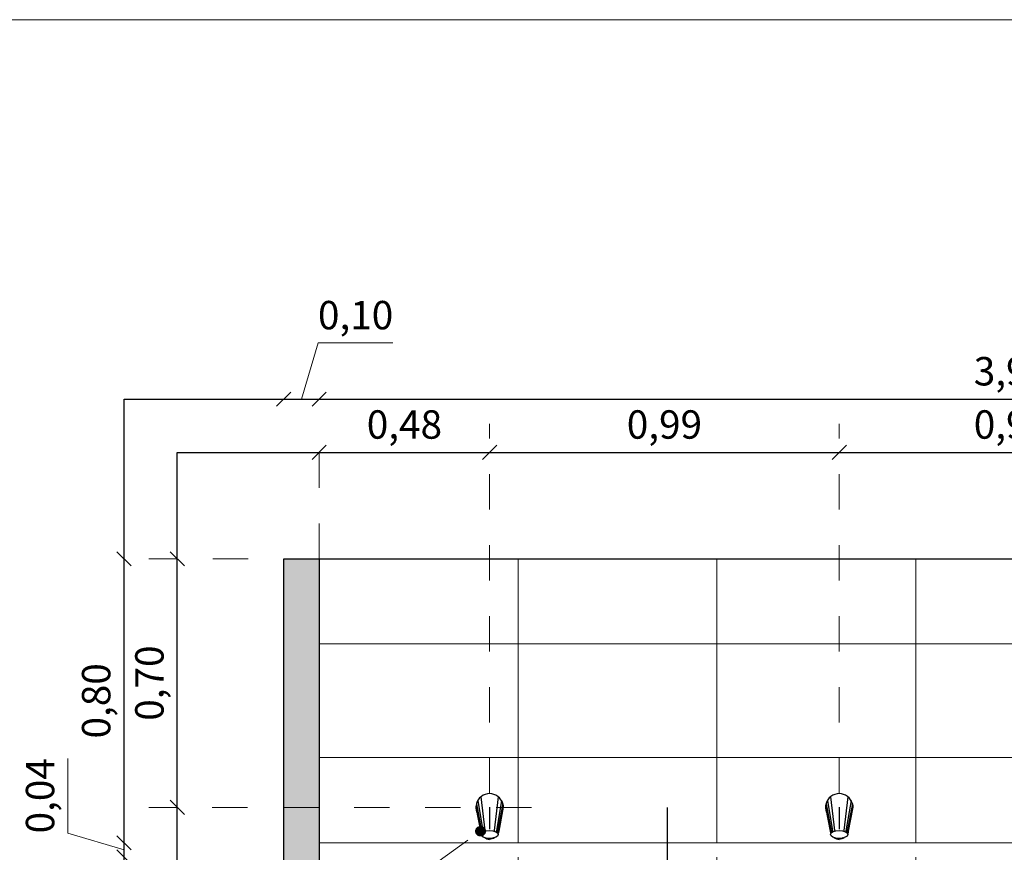
# Model space of a CAD drawing. Extents: x 571 to 1881, y -135 to 215.
# Drawn here: x 1100 to 1102, y 121 to 123 of the extents above; entities that cross this region are included whole.
import ezdxf

# ---------------------------------------------------------------- set-up
doc = ezdxf.new("R2010")
doc.units = 0
doc.header["$LTSCALE"] = 0.8
doc.header["$MEASUREMENT"] = 0
doc.header["$PDMODE"] = 3
for name, pattern in [('CENTER2', [1.125, 0.75, -0.125, 0.125, -0.125]), ('HIDDEN', [0.375, 0.25, -0.125]), ('HIDDEN2', [0.1875, 0.125, -0.0625])]:
    doc.linetypes.add(name, pattern=pattern)
doc.layers.get('0').update_dxf_attribs({"linetype": 'CONTINUOUS'})
doc.layers.get('DEFPOINTS').update_dxf_attribs({"linetype": 'CONTINUOUS'})
for name, color, linetype in [('0.3', 3, 'CONTINUOUS'), ('0.5', 232, 'CONTINUOUS'), ('EJE', 8, 'CENTER2')]:
    doc.layers.add(name, color=color, linetype=linetype)
for name, color, linetype, lineweight in [('ACHURADO', 8, 'CONTINUOUS', 0), ('COTAS', 7, 'CONTINUOUS', 0), ('MUEBLES', 6, 'CONTINUOUS', 0)]:
    doc.layers.add(name, color=color, linetype=linetype, lineweight=lineweight)
doc.styles.add('ARIAL GRANDE', font='ARIALN.TTF', dxfattribs={"height": 0.08})
doc.dimstyles.new('1 a 25 GRANDE', dxfattribs={"dimtxt": 0.08, "dimasz": 0.04, "dimexe": 0.08, "dimexo": 0, "dimgap": 0.02, "dimtad": 1, "dimzin": 1, "dimtxsty": 'ARIAL GRANDE', "dimblk": 'OBLIQUE', "dimcen": 2.5, "dimclrd": 2, "dimclre": 2, "dimclrt": 2, "dimadec": 0, "dimazin": 0, "dimtfac": 1, "dimtmove": 0, "dimatfit": 3, "dimldrblk": 'OBLIQUE', "dimfxl": 0.4, "dimlwd": -1, "dimlwe": -1, "dimarcsym": 1})

# ---------------------------------------------------------------- blocks, each defined once
blk = doc.blocks.new('DUCHA FRENTE')
blk.add_line((-325.2565, 253.2189), (-325.2565, 253.1572))
for points in [[(-325.2937, 253.2291), (-325.2789, 253.1522, 0.036451), (-325.2779, 253.1485, 0.036451)], [(-325.2898, 253.2383), (-325.2755, 253.1528, 0.02818), (-325.2749, 253.1504, 0.02818)], [(-325.2811, 253.2486), (-325.2695, 253.1539, 0.023282), (-325.2691, 253.1525, 0.023282)], [(-325.232, 253.2486), (-325.2436, 253.1539, -0.029034), (-325.2441, 253.1521, -0.029034)], [(-325.2233, 253.2383), (-325.2375, 253.1528, -0.034252), (-325.2383, 253.1499, -0.034252)], [(-325.2194, 253.2291), (-325.2342, 253.1522, -0.042595), (-325.2354, 253.148, -0.042595)], [(-325.2951, 253.2189), (-325.2821, 253.1515, 0.051149), (-325.2804, 253.1459, 0.051149)], [(-325.2949, 253.2221), (-325.2814, 253.1517, 0.046849), (-325.2799, 253.1466, 0.046849)], [(-325.2946, 253.225), (-325.2805, 253.1519, 0.042662), (-325.2793, 253.1474, 0.042662)], [(-325.2185, 253.225), (-325.2325, 253.1519, -0.048809), (-325.234, 253.1467, -0.048809)], [(-325.2181, 253.2221), (-325.2317, 253.1517, -0.052983), (-325.2334, 253.146, -0.052983)], [(-325.218, 253.2189), (-325.2309, 253.1515, -0.057258), (-325.2329, 253.1452, -0.057258)], [(-325.2708, 253.1336, 0.133524), (-325.2565, 253.1281)], [(-325.2684, 253.1329, 0.112543), (-325.2565, 253.1289)], [(-325.2653, 253.1322, 0.084748), (-325.2564, 253.1297)], [(-325.2483, 253.132, -0.079741), (-325.2567, 253.1297)], [(-325.2452, 253.1325, -0.106904), (-325.2566, 253.1289)], [(-325.2428, 253.1332, -0.127503), (-325.2565, 253.1281)]]:
    blk.add_lwpolyline(points, format="xyb")
blk.add_arc((-325.2565, 253.2189), 0.0385, 338.2714, 201.7286)
blk.add_ellipse((-325.2567, 253.1426), major_axis=(0.0246, -0.0004), ratio=0.45559)
blk = doc.blocks.new('_Oblique')
at = {"color": 0, "linetype": 'ByBlock', "lineweight": -2}
blk.add_line((-0.5, -0.5), (0.5, 0.5), dxfattribs=at)
blk = doc.blocks.new('*D465')
at = {"layer": 'COTAS', "color": 2, "linetype": 'HIDDEN2', "transparency": 16777216}
for p, q in [((1100.3791, 121.4699), (1100.3791, 121.8499)), ((1100.8591, 120.8085), (1100.8591, 121.8499))]:
    blk.add_line(p, q, dxfattribs=at)
at = {"layer": 'COTAS', "transparency": 16777216}
blk.add_line((1100.3791, 121.7699), (1100.8591, 121.7699), dxfattribs=at)
at = {"layer": 'DEFPOINTS', "color": 0, "transparency": 16777216}
for p in [(1100.8591, 121.7699), (1100.3791, 121.4699), (1100.8591, 120.8085)]:
    blk.add_point(p, dxfattribs=at)
at = {"layer": 'COTAS', "transparency": 16777216, "xscale": 0.04, "yscale": 0.04, "zscale": 0.04, "rotation": 180}
blk.add_blockref('_Oblique', (1100.3791, 121.7699), dxfattribs=at)
at = {"layer": 'COTAS', "transparency": 16777216, "xscale": 0.04, "yscale": 0.04, "zscale": 0.04}
blk.add_blockref('_Oblique', (1100.8591, 121.7699), dxfattribs=at)
at = {"layer": 'COTAS', "color": 2, "transparency": 16777216, "insert": (1100.6191, 121.838), "char_height": 0.08, "attachment_point": 5, "style": 'ARIAL GRANDE'}
blk.add_mtext('0,48', dxfattribs=at)
blk = doc.blocks.new('*D466')
at = {"layer": 'COTAS', "color": 2, "linetype": 'HIDDEN2', "transparency": 16777216}
for p, q in [((1100.8591, 120.8085), (1100.8591, 121.8499)), ((1101.8441, 120.8085), (1101.8441, 121.8499))]:
    blk.add_line(p, q, dxfattribs=at)
at = {"layer": 'COTAS', "transparency": 16777216}
blk.add_line((1100.8591, 121.7699), (1101.8441, 121.7699), dxfattribs=at)
at = {"layer": 'DEFPOINTS', "color": 0, "transparency": 16777216}
for p in [(1101.8441, 121.7699), (1100.8591, 120.8085), (1101.8441, 120.8085)]:
    blk.add_point(p, dxfattribs=at)
at = {"layer": 'COTAS', "transparency": 16777216, "xscale": 0.04, "yscale": 0.04, "zscale": 0.04, "rotation": 180}
blk.add_blockref('_Oblique', (1100.8591, 121.7699), dxfattribs=at)
at = {"layer": 'COTAS', "transparency": 16777216, "xscale": 0.04, "yscale": 0.04, "zscale": 0.04}
blk.add_blockref('_Oblique', (1101.8441, 121.7699), dxfattribs=at)
at = {"layer": 'COTAS', "color": 2, "transparency": 16777216, "insert": (1101.3516, 121.838), "char_height": 0.08, "attachment_point": 5, "style": 'ARIAL GRANDE'}
blk.add_mtext('0,99', dxfattribs=at)
blk = doc.blocks.new('*D467')
at = {"layer": 'COTAS', "color": 2, "linetype": 'HIDDEN2', "transparency": 16777216}
for p, q in [((1101.8441, 120.8085), (1101.8441, 121.8499)), ((1102.8141, 120.8085), (1102.8141, 121.8499))]:
    blk.add_line(p, q, dxfattribs=at)
at = {"layer": 'COTAS', "transparency": 16777216}
blk.add_line((1101.8441, 121.7699), (1102.8141, 121.7699), dxfattribs=at)
at = {"layer": 'DEFPOINTS', "color": 0, "transparency": 16777216}
for p in [(1102.8141, 121.7699), (1101.8441, 120.8085), (1102.8141, 120.8085)]:
    blk.add_point(p, dxfattribs=at)
at = {"layer": 'COTAS', "transparency": 16777216, "xscale": 0.04, "yscale": 0.04, "zscale": 0.04, "rotation": 180}
blk.add_blockref('_Oblique', (1101.8441, 121.7699), dxfattribs=at)
at = {"layer": 'COTAS', "transparency": 16777216, "xscale": 0.04, "yscale": 0.04, "zscale": 0.04}
blk.add_blockref('_Oblique', (1102.8141, 121.7699), dxfattribs=at)
at = {"layer": 'COTAS', "color": 2, "transparency": 16777216, "insert": (1102.3291, 121.838), "char_height": 0.08, "attachment_point": 5, "style": 'ARIAL GRANDE'}
blk.add_mtext('0,97', dxfattribs=at)
blk = doc.blocks.new('*D471')
at = {"layer": 'COTAS', "color": 2, "linetype": 'HIDDEN2', "transparency": 16777216}
for p, q in [((1100.9774, 120.7699), (1099.8991, 120.7699)), ((1100.6598, 119.6699), (1099.8991, 119.6699))]:
    blk.add_line(p, q, dxfattribs=at)
at = {"layer": 'COTAS', "transparency": 16777216}
blk.add_line((1099.9791, 119.6699), (1099.9791, 120.7699), dxfattribs=at)
at = {"layer": 'DEFPOINTS', "color": 0, "transparency": 16777216}
for p in [(1099.9791, 120.7699), (1100.9774, 120.7699), (1100.6598, 119.6699)]:
    blk.add_point(p, dxfattribs=at)
at = {"layer": 'COTAS', "transparency": 16777216, "xscale": 0.04, "yscale": 0.04, "zscale": 0.04}
for p, rotation in [((1099.9791, 120.7699), 90), ((1099.9791, 119.6699), 270)]:
    blk.add_blockref('_Oblique', p, dxfattribs=dict(at, rotation=rotation))
at = {"layer": 'COTAS', "color": 2, "transparency": 16777216, "insert": (1099.911, 120.2199), "char_height": 0.08, "attachment_point": 5, "rotation": 90, "style": 'ARIAL GRANDE'}
blk.add_mtext('1,10', dxfattribs=at)
blk = doc.blocks.new('*D472')
at = {"layer": 'COTAS', "color": 2, "linetype": 'HIDDEN2', "transparency": 16777216}
for p, q in [((1100.3791, 121.4699), (1099.8991, 121.4699)), ((1100.9774, 120.7699), (1099.8991, 120.7699))]:
    blk.add_line(p, q, dxfattribs=at)
at = {"layer": 'COTAS', "transparency": 16777216}
blk.add_line((1099.9791, 120.7699), (1099.9791, 121.4699), dxfattribs=at)
at = {"layer": 'DEFPOINTS', "color": 0, "transparency": 16777216}
for p in [(1099.9791, 121.4699), (1100.3791, 121.4699), (1100.9774, 120.7699)]:
    blk.add_point(p, dxfattribs=at)
at = {"layer": 'COTAS', "transparency": 16777216, "xscale": 0.04, "yscale": 0.04, "zscale": 0.04}
for p, rotation in [((1099.9791, 121.4699), 90), ((1099.9791, 120.7699), 270)]:
    blk.add_blockref('_Oblique', p, dxfattribs=dict(at, rotation=rotation))
at = {"layer": 'COTAS', "color": 2, "transparency": 16777216, "insert": (1099.911, 121.1199), "char_height": 0.08, "attachment_point": 5, "rotation": 90, "style": 'ARIAL GRANDE'}
blk.add_mtext('0,70', dxfattribs=at)
blk = doc.blocks.new('*D479')
at = {"layer": 'COTAS', "color": 2, "transparency": 16777216}
blk.add_line((1099.8291, 120.0699), (1099.8291, 120.6299), dxfattribs=at)
at = {"layer": 'DEFPOINTS', "color": 0, "transparency": 16777216}
for p in [(1099.8291, 120.6299), (1100.3791, 120.6299), (1100.3791, 120.0699)]:
    blk.add_point(p, dxfattribs=at)
at = {"layer": 'COTAS', "color": 2, "transparency": 16777216, "xscale": 0.04, "yscale": 0.04, "zscale": 0.04}
for p, rotation in [((1099.8291, 120.6299), 90), ((1099.8291, 120.0699), 270)]:
    blk.add_blockref('_Oblique', p, dxfattribs=dict(at, rotation=rotation))
at = {"layer": 'COTAS', "color": 2, "transparency": 16777216, "insert": (1099.761, 120.3499), "char_height": 0.08, "attachment_point": 5, "rotation": 90, "style": 'ARIAL GRANDE'}
blk.add_mtext('0,56', dxfattribs=at)
blk = doc.blocks.new('*D481')
at = {"layer": 'COTAS', "color": 2, "transparency": 16777216}
for p, q in [((1099.671, 120.6974), (1099.671, 120.9076)), ((1099.8291, 120.6499), (1099.671, 120.6974)), ((1099.8291, 120.6699), (1099.8291, 120.7099)), ((1099.8291, 120.6299), (1099.8291, 120.6699)), ((1099.8291, 120.6299), (1099.8291, 120.6699)), ((1099.8291, 120.6299), (1099.8291, 120.5899))]:
    blk.add_line(p, q, dxfattribs=at)
at = {"layer": 'DEFPOINTS', "color": 0, "transparency": 16777216}
for p in [(1099.8291, 120.6699), (1100.3791, 120.6699), (1100.3791, 120.6299)]:
    blk.add_point(p, dxfattribs=at)
at = {"layer": 'COTAS', "color": 2, "transparency": 16777216, "xscale": 0.04, "yscale": 0.04, "zscale": 0.04}
for p, rotation in [((1099.8291, 120.6699), 270), ((1099.8291, 120.6299), 90)]:
    blk.add_blockref('_Oblique', p, dxfattribs=dict(at, rotation=rotation))
at = {"layer": 'COTAS', "color": 2, "transparency": 16777216, "insert": (1099.603, 120.8025), "char_height": 0.08, "attachment_point": 5, "rotation": 90, "style": 'ARIAL GRANDE'}
blk.add_mtext('0,04', dxfattribs=at)
blk = doc.blocks.new('*D482')
at = {"layer": 'COTAS', "color": 2, "transparency": 16777216}
blk.add_line((1099.8291, 120.6699), (1099.8291, 121.4699), dxfattribs=at)
at = {"layer": 'DEFPOINTS', "color": 0, "transparency": 16777216}
for p in [(1099.8291, 121.4699), (1100.3791, 121.4699), (1100.3791, 120.6699)]:
    blk.add_point(p, dxfattribs=at)
at = {"layer": 'COTAS', "color": 2, "transparency": 16777216, "xscale": 0.04, "yscale": 0.04, "zscale": 0.04}
for p, rotation in [((1099.8291, 121.4699), 90), ((1099.8291, 120.6699), 270)]:
    blk.add_blockref('_Oblique', p, dxfattribs=dict(at, rotation=rotation))
at = {"layer": 'COTAS', "color": 2, "transparency": 16777216, "insert": (1099.761, 121.0699), "char_height": 0.08, "attachment_point": 5, "rotation": 90, "style": 'ARIAL GRANDE'}
blk.add_mtext('0,80', dxfattribs=at)
blk = doc.blocks.new('*D486')
at = {"layer": 'COTAS', "color": 2, "transparency": 16777216}
for p, q in [((1100.3291, 121.9199), (1100.3765, 122.078)), ((1100.3765, 122.078), (1100.5867, 122.078)), ((1100.2791, 121.9199), (1100.3791, 121.9199))]:
    blk.add_line(p, q, dxfattribs=at)
at = {"layer": 'DEFPOINTS', "color": 0, "transparency": 16777216}
for p in [(1100.3791, 121.9199), (1100.2791, 121.4699), (1100.3791, 121.4699)]:
    blk.add_point(p, dxfattribs=at)
at = {"layer": 'COTAS', "color": 2, "transparency": 16777216, "xscale": 0.04, "yscale": 0.04, "zscale": 0.04, "rotation": 180}
blk.add_blockref('_Oblique', (1100.2791, 121.9199), dxfattribs=at)
at = {"layer": 'COTAS', "color": 2, "transparency": 16777216, "xscale": 0.04, "yscale": 0.04, "zscale": 0.04}
blk.add_blockref('_Oblique', (1100.3791, 121.9199), dxfattribs=at)
at = {"layer": 'COTAS', "color": 2, "transparency": 16777216, "insert": (1100.4816, 122.1461), "char_height": 0.08, "attachment_point": 5, "style": 'ARIAL GRANDE'}
blk.add_mtext('0,10', dxfattribs=at)
blk = doc.blocks.new('*D488')
at = {"layer": 'COTAS', "color": 2, "transparency": 16777216}
blk.add_line((1100.3791, 121.9199), (1104.2791, 121.9199), dxfattribs=at)
at = {"layer": 'DEFPOINTS', "color": 0, "transparency": 16777216}
for p in [(1104.2791, 121.9199), (1100.3791, 121.4699), (1104.2791, 121.4699)]:
    blk.add_point(p, dxfattribs=at)
at = {"layer": 'COTAS', "color": 2, "transparency": 16777216, "xscale": 0.04, "yscale": 0.04, "zscale": 0.04, "rotation": 180}
blk.add_blockref('_Oblique', (1100.3791, 121.9199), dxfattribs=at)
at = {"layer": 'COTAS', "color": 2, "transparency": 16777216, "xscale": 0.04, "yscale": 0.04, "zscale": 0.04}
blk.add_blockref('_Oblique', (1104.2791, 121.9199), dxfattribs=at)
at = {"layer": 'COTAS', "color": 2, "transparency": 16777216, "insert": (1102.3291, 121.988), "char_height": 0.08, "attachment_point": 5, "style": 'ARIAL GRANDE'}
blk.add_mtext('3,90', dxfattribs=at)

msp = doc.modelspace()

# ---------------------------------------------------------------- hatches: boundary and pattern name
at = {"layer": '0.5', "linetype": 'HIDDEN', "ltscale": 0.25, "true_color": 0xdb006e}
h = msp.add_hatch(color=232, dxfattribs=at)
h.dxf.hatch_style = 1
edge = h.paths.add_edge_path()
edge.add_arc((1100.8335, 120.7026), 0.0133, 0, 360)
at = {"layer": 'ACHURADO', "true_color": 0x919191}
h = msp.add_hatch(color=252, dxfattribs=at)
h.dxf.hatch_style = 1
h.paths.add_polyline_path([(1106.3791, 121.4699), (1106.4791, 121.4699), (1106.4791, 118.6699), (1106.3791, 118.6699)])
h.paths.add_polyline_path([(1100.2791, 121.4699), (1100.3791, 121.4699), (1100.3791, 118.6699), (1100.2791, 118.6699)])
at = {"layer": 'ACHURADO', "true_color": 0x5c5c5c}
h = msp.add_hatch(dxfattribs=at)
h.set_pattern_fill('_USER', color=251, scale=0.32, pattern_type=0)
h.set_pattern_definition([(0, (1100.3791, 118.66993), (0, 0.32), [])])
h.paths.add_polyline_path([(1106.3791, 121.4699), (1104.3791, 121.4699), (1104.3791, 118.6699), (1106.3791, 118.6699)])
h.paths.add_polyline_path([(1104.3791, 121.4699), (1104.2791, 121.4699), (1104.2791, 118.6699), (1104.3791, 118.6699)])
h.paths.add_polyline_path([(1102.3091, 120.0699), (1101.8441, 120.0699), (1101.8441, 119.6699), (1101.9041, 119.6699, -1), (1101.9841, 119.6699), (1101.9856, 119.6699)], flags=17)
h.paths.add_polyline_path([(1103.2791, 120.0699), (1102.8141, 120.0699), (1102.8141, 119.6699), (1102.8741, 119.6699, -1), (1102.9541, 119.6699), (1102.9556, 119.6699)])
h.paths.add_polyline_path([(1100.8591, 119.6699), (1100.7991, 119.6699, -0.533584), (1100.7439, 119.6329), (1100.8591, 119.4949)], flags=17)
h.paths.add_polyline_path([(1100.9591, 119.6299, -0.414214), (1100.9191, 119.6699), (1100.8591, 119.6699), (1100.8591, 119.4949), (1100.9591, 119.6147)], flags=17)
h.paths.add_polyline_path([(1101.8441, 119.6699), (1101.7841, 119.6699, -0.414214), (1101.7441, 119.6299), (1101.7441, 119.6186), (1101.8441, 119.4949)], flags=17)
h.paths.add_polyline_path([(1101.9441, 119.6186), (1101.9441, 119.6299, -0.414214), (1101.9041, 119.6699), (1101.8441, 119.6699), (1101.8441, 119.4949)], flags=17)
h.paths.add_polyline_path([(1102.8141, 119.6699), (1102.7541, 119.6699, -0.414214), (1102.7141, 119.6299), (1102.7141, 119.6186), (1102.8141, 119.4949)], flags=17)
h.paths.add_polyline_path([(1102.9141, 119.6186), (1102.9141, 119.6299, -0.414214), (1102.8741, 119.6699), (1102.8141, 119.6699), (1102.8141, 119.4949)], flags=17)
h.paths.add_polyline_path([(1103.7991, 119.6699), (1103.7291, 119.6699, -0.434707), (1103.6863, 119.63), (1103.7991, 119.4949)], flags=17)
h.paths.add_polyline_path([(1103.8891, 119.6299, -0.414214), (1103.8491, 119.6699), (1103.7991, 119.6699), (1103.7991, 119.4949), (1103.8891, 119.6027)], flags=17)
h.paths.add_polyline_path([(1104.2791, 121.4699), (1100.3791, 121.4699), (1100.3791, 120.6699), (1104.2791, 120.6699)])
edge = h.paths.add_edge_path(flags=16)
edge.add_ellipse((1100.8589, 120.6937), major_axis=(-0.0246, 0.0004), ratio=0.45559, start_angle=203.3921, end_angle=210.2837, ccw=False)
edge.add_line((1100.8777, 120.7013), (1100.8782, 120.7044))
edge.add_arc((1100.8562, 120.7081), 0.0223, 342.6679, 350.5287, ccw=False)
h.paths.add_polyline_path([(1100.8936, 120.7527), (1100.8975, 120.7732), (1100.8963, 120.7802, 0.836707), (1100.8207, 120.7732), (1100.8247, 120.7527, -1.618729)], flags=16)
edge = h.paths.add_edge_path(flags=16)
edge.add_ellipse((1101.8439, 120.6937), major_axis=(-0.0246, 0.0004), ratio=0.45559, start_angle=203.3921, end_angle=210.2837, ccw=False)
edge.add_line((1101.8627, 120.7013), (1101.8632, 120.7044))
edge.add_arc((1101.8412, 120.7081), 0.0223, 342.6679, 350.5287, ccw=False)
h.paths.add_polyline_path([(1101.8786, 120.7527), (1101.8825, 120.7732), (1101.8813, 120.7802, 0.836707), (1101.8057, 120.7732), (1101.8097, 120.7527, -1.618729)], flags=16)
edge = h.paths.add_edge_path(flags=16)
edge.add_ellipse((1102.8139, 120.6937), major_axis=(-0.0246, 0.0004), ratio=0.45559, start_angle=203.3921, end_angle=210.2837, ccw=False)
edge.add_line((1102.8327, 120.7013), (1102.8332, 120.7044))
edge.add_arc((1102.8112, 120.7081), 0.0223, 342.6679, 350.5287, ccw=False)
h.paths.add_polyline_path([(1102.8486, 120.7527), (1102.8525, 120.7732), (1102.8513, 120.7802, 0.836707), (1102.7757, 120.7732), (1102.7797, 120.7527, -1.618729)], flags=16)
edge = h.paths.add_edge_path(flags=16)
edge.add_ellipse((1103.7889, 120.6937), major_axis=(-0.0246, 0.0004), ratio=0.45559, start_angle=203.3921, end_angle=210.2837, ccw=False)
edge.add_line((1103.8077, 120.7013), (1103.8082, 120.7044))
edge.add_arc((1103.7862, 120.7081), 0.0223, 342.6679, 350.5287, ccw=False)
h.paths.add_polyline_path([(1103.8236, 120.7527), (1103.8275, 120.7732), (1103.8263, 120.7802, 0.836707), (1103.7507, 120.7732), (1103.7547, 120.7527, -1.618729)], flags=16)
h.paths.add_polyline_path([(1101.3391, 120.6299), (1100.3791, 120.6299), (1100.3791, 120.0699), (1101.3391, 120.0699)])
h.paths.add_polyline_path([(1102.3091, 120.6299), (1101.3791, 120.6299), (1101.3791, 120.0699), (1102.3091, 120.0699)])
h.paths.add_polyline_path([(1103.2791, 120.6299), (1102.3491, 120.6299), (1102.3491, 120.0699), (1103.2791, 120.0699)])
h.paths.add_polyline_path([(1104.2791, 120.6299), (1103.3191, 120.6299), (1103.3191, 120.0699), (1104.2791, 120.0699)])
h.paths.add_polyline_path([(1104.2791, 120.0699), (1103.7991, 120.0699), (1103.7991, 119.6699), (1103.8491, 119.6699, -1), (1103.9291, 119.6699), (1103.9452, 119.6699)])
h.paths.add_polyline_path([(1103.7991, 120.0699), (1103.3191, 120.0699), (1103.6494, 119.6743, -0.946388), (1103.7291, 119.6699), (1103.7991, 119.6699)], flags=17)
h.paths.add_polyline_path([(1103.7991, 119.4949), (1103.6863, 119.63, -0.426182), (1103.6494, 119.6743), (1103.3191, 120.0699), (1103.3191, 118.9199)])
h.paths.add_polyline_path([(1103.7991, 119.4949), (1103.3191, 118.9199), (1103.7991, 118.9199)], flags=17)
h.paths.add_polyline_path([(1103.7991, 119.4949), (1103.7991, 118.9199), (1104.2791, 118.9199)])
h.paths.add_polyline_path([(1104.2791, 120.0699), (1103.9452, 119.6699), (1103.7991, 119.4949), (1104.2791, 118.9199)])
h.paths.add_polyline_path([(1104.2791, 118.9199), (1103.3191, 118.9199), (1103.3191, 118.8199), (1104.2791, 118.8199)])
h.paths.add_polyline_path([(1103.2791, 118.9199), (1102.3491, 118.9199), (1102.3491, 118.8199), (1103.2791, 118.8199)])
h.paths.add_polyline_path([(1102.3091, 118.9199), (1101.3791, 118.9199), (1101.3791, 118.8199), (1102.3091, 118.8199)])
h.paths.add_polyline_path([(1101.3391, 118.9199), (1100.3791, 118.9199), (1100.3791, 118.8199), (1101.3391, 118.8199)])
h.paths.add_polyline_path([(1100.8591, 120.0699), (1100.3791, 120.0699), (1100.713, 119.6699), (1100.7191, 119.6699, -1), (1100.7991, 119.6699), (1100.8591, 119.6699)], flags=17)
h.paths.add_polyline_path([(1101.3391, 120.0699), (1100.8591, 120.0699), (1100.8591, 119.6699), (1100.9191, 119.6699, -1), (1100.9991, 119.6699), (1101.0052, 119.6699)], flags=17)
h.paths.add_polyline_path([(1100.7439, 119.6329, -0.247574), (1100.72, 119.6616), (1100.3791, 120.0699), (1100.3791, 119.8705, -0.414214), (1100.3924, 119.8573, -0.414214), (1100.3791, 119.844), (1100.3791, 118.9199), (1100.8591, 119.4949)])
h.paths.add_polyline_path([(1100.8591, 119.4949), (1100.3791, 118.9199), (1100.8591, 118.9199)])
h.paths.add_polyline_path([(1100.8591, 119.4949), (1100.8591, 118.9199), (1101.3391, 118.9199)], flags=17)
h.paths.add_polyline_path([(1101.3391, 120.0699), (1101.0052, 119.6699), (1100.9982, 119.6616, -0.247574), (1100.9743, 119.6329), (1100.8591, 119.4949), (1101.3391, 118.9199)])
h.paths.add_polyline_path([(1101.8441, 120.0699), (1101.3791, 120.0699), (1101.7026, 119.6699), (1101.7041, 119.6699, -1), (1101.7841, 119.6699), (1101.8441, 119.6699)], flags=17)
h.paths.add_polyline_path([(1101.7339, 119.6313, -0.326681), (1101.7042, 119.668), (1101.3791, 120.0699), (1101.3791, 118.9199), (1101.8441, 119.4949)])
h.paths.add_polyline_path([(1101.8441, 119.4949), (1101.3791, 118.9199), (1101.8441, 118.9199)])
h.paths.add_polyline_path([(1101.8441, 119.4949), (1101.8441, 118.9199), (1102.3091, 118.9199)], flags=17)
h.paths.add_polyline_path([(1102.3091, 120.0699), (1101.9841, 119.668, -0.326681), (1101.9544, 119.6313), (1101.8441, 119.4949), (1102.3091, 118.9199)])
h.paths.add_polyline_path([(1102.8141, 120.0699), (1102.3491, 120.0699), (1102.6726, 119.6699), (1102.6741, 119.6699, -1), (1102.7541, 119.6699), (1102.8141, 119.6699)], flags=17)
h.paths.add_polyline_path([(1102.7039, 119.6313, -0.326681), (1102.6742, 119.668), (1102.3491, 120.0699), (1102.3491, 118.9199), (1102.8141, 119.4949)])
h.paths.add_polyline_path([(1102.8141, 119.4949), (1102.3491, 118.9199), (1102.8141, 118.9199)])
h.paths.add_polyline_path([(1102.8141, 119.4949), (1102.8141, 118.9199), (1103.2791, 118.9199)])
h.paths.add_polyline_path([(1103.2791, 120.0699), (1102.9541, 119.668, -0.326681), (1102.9244, 119.6313), (1102.8141, 119.4949), (1103.2791, 118.9199)])
h = msp.add_hatch(dxfattribs=at)
h.set_pattern_fill('_USER', color=251, scale=0.56, angle=90, pattern_type=0)
h.set_pattern_definition([(90, (1100.3791, 118.66993), (-0.56, 3e-17), [])])
h.paths.add_polyline_path([(1106.3791, 121.4699), (1104.3791, 121.4699), (1104.3791, 118.6699), (1106.3791, 118.6699)])
h.paths.add_polyline_path([(1102.3091, 120.0699), (1101.8441, 120.0699), (1101.8441, 119.6699), (1101.9041, 119.6699, -1), (1101.9841, 119.6699), (1101.9856, 119.6699)], flags=17)
h.paths.add_polyline_path([(1103.2791, 120.0699), (1102.8141, 120.0699), (1102.8141, 119.6699), (1102.8741, 119.6699, -1), (1102.9541, 119.6699), (1102.9556, 119.6699)])
h.paths.add_polyline_path([(1100.8591, 119.6699), (1100.7991, 119.6699, -0.533584), (1100.7439, 119.6329), (1100.8591, 119.4949)], flags=17)
h.paths.add_polyline_path([(1100.9591, 119.6299, -0.414214), (1100.9191, 119.6699), (1100.8591, 119.6699), (1100.8591, 119.4949), (1100.9591, 119.6147)], flags=17)
h.paths.add_polyline_path([(1101.8441, 119.6699), (1101.7841, 119.6699, -0.414214), (1101.7441, 119.6299), (1101.7441, 119.6186), (1101.8441, 119.4949)], flags=17)
h.paths.add_polyline_path([(1101.9441, 119.6186), (1101.9441, 119.6299, -0.414214), (1101.9041, 119.6699), (1101.8441, 119.6699), (1101.8441, 119.4949)], flags=17)
h.paths.add_polyline_path([(1102.8141, 119.6699), (1102.7541, 119.6699, -0.414214), (1102.7141, 119.6299), (1102.7141, 119.6186), (1102.8141, 119.4949)], flags=17)
h.paths.add_polyline_path([(1102.9141, 119.6186), (1102.9141, 119.6299, -0.414214), (1102.8741, 119.6699), (1102.8141, 119.6699), (1102.8141, 119.4949)], flags=17)
h.paths.add_polyline_path([(1103.7991, 119.6699), (1103.7291, 119.6699, -0.434707), (1103.6863, 119.63), (1103.7991, 119.4949)], flags=17)
h.paths.add_polyline_path([(1103.8891, 119.6299, -0.414214), (1103.8491, 119.6699), (1103.7991, 119.6699), (1103.7991, 119.4949), (1103.8891, 119.6027)], flags=17)
h.paths.add_polyline_path([(1104.2791, 121.4699), (1100.3791, 121.4699), (1100.3791, 120.6699), (1104.2791, 120.6699)])
edge = h.paths.add_edge_path(flags=16)
edge.add_ellipse((1100.8589, 120.6937), major_axis=(-0.0246, 0.0004), ratio=0.45559, start_angle=203.3921, end_angle=210.2837, ccw=False)
edge.add_line((1100.8777, 120.7013), (1100.8782, 120.7044))
edge.add_arc((1100.8562, 120.7081), 0.0223, 342.6679, 350.5287, ccw=False)
h.paths.add_polyline_path([(1100.8936, 120.7527), (1100.8975, 120.7732), (1100.8963, 120.7802, 0.836707), (1100.8207, 120.7732), (1100.8247, 120.7527, -1.618729)], flags=16)
edge = h.paths.add_edge_path(flags=16)
edge.add_ellipse((1101.8439, 120.6937), major_axis=(-0.0246, 0.0004), ratio=0.45559, start_angle=203.3921, end_angle=210.2837, ccw=False)
edge.add_line((1101.8627, 120.7013), (1101.8632, 120.7044))
edge.add_arc((1101.8412, 120.7081), 0.0223, 342.6679, 350.5287, ccw=False)
h.paths.add_polyline_path([(1101.8786, 120.7527), (1101.8825, 120.7732), (1101.8813, 120.7802, 0.836707), (1101.8057, 120.7732), (1101.8097, 120.7527, -1.618729)], flags=16)
edge = h.paths.add_edge_path(flags=16)
edge.add_ellipse((1102.8139, 120.6937), major_axis=(-0.0246, 0.0004), ratio=0.45559, start_angle=203.3921, end_angle=210.2837, ccw=False)
edge.add_line((1102.8327, 120.7013), (1102.8332, 120.7044))
edge.add_arc((1102.8112, 120.7081), 0.0223, 342.6679, 350.5287, ccw=False)
h.paths.add_polyline_path([(1102.8486, 120.7527), (1102.8525, 120.7732), (1102.8513, 120.7802, 0.836707), (1102.7757, 120.7732), (1102.7797, 120.7527, -1.618729)], flags=16)
edge = h.paths.add_edge_path(flags=16)
edge.add_ellipse((1103.7889, 120.6937), major_axis=(-0.0246, 0.0004), ratio=0.45559, start_angle=203.3921, end_angle=210.2837, ccw=False)
edge.add_line((1103.8077, 120.7013), (1103.8082, 120.7044))
edge.add_arc((1103.7862, 120.7081), 0.0223, 342.6679, 350.5287, ccw=False)
h.paths.add_polyline_path([(1103.8236, 120.7527), (1103.8275, 120.7732), (1103.8263, 120.7802, 0.836707), (1103.7507, 120.7732), (1103.7547, 120.7527, -1.618729)], flags=16)
h.paths.add_polyline_path([(1101.3391, 120.6299), (1100.3791, 120.6299), (1100.3791, 120.0699), (1101.3391, 120.0699)])
h.paths.add_polyline_path([(1102.3091, 120.6299), (1101.3791, 120.6299), (1101.3791, 120.0699), (1102.3091, 120.0699)])
h.paths.add_polyline_path([(1103.2791, 120.6299), (1102.3491, 120.6299), (1102.3491, 120.0699), (1103.2791, 120.0699)])
h.paths.add_polyline_path([(1104.2791, 120.6299), (1103.3191, 120.6299), (1103.3191, 120.0699), (1104.2791, 120.0699)])
h.paths.add_polyline_path([(1104.2791, 120.0699), (1103.7991, 120.0699), (1103.7991, 119.6699), (1103.8491, 119.6699, -1), (1103.9291, 119.6699), (1103.9452, 119.6699)])
h.paths.add_polyline_path([(1103.7991, 120.0699), (1103.3191, 120.0699), (1103.6494, 119.6743, -0.946388), (1103.7291, 119.6699), (1103.7991, 119.6699)], flags=17)
h.paths.add_polyline_path([(1103.7991, 119.4949), (1103.6863, 119.63, -0.426182), (1103.6494, 119.6743), (1103.3191, 120.0699), (1103.3191, 118.9199)])
h.paths.add_polyline_path([(1103.7991, 119.4949), (1103.3191, 118.9199), (1103.7991, 118.9199)], flags=17)
h.paths.add_polyline_path([(1103.7991, 119.4949), (1103.7991, 118.9199), (1104.2791, 118.9199)])
h.paths.add_polyline_path([(1104.2791, 120.0699), (1103.9452, 119.6699), (1103.7991, 119.4949), (1104.2791, 118.9199)])
h.paths.add_polyline_path([(1104.2791, 118.9199), (1103.3191, 118.9199), (1103.3191, 118.8199), (1104.2791, 118.8199)])
h.paths.add_polyline_path([(1103.2791, 118.9199), (1102.3491, 118.9199), (1102.3491, 118.8199), (1103.2791, 118.8199)])
h.paths.add_polyline_path([(1102.3091, 118.9199), (1101.3791, 118.9199), (1101.3791, 118.8199), (1102.3091, 118.8199)])
h.paths.add_polyline_path([(1101.3391, 118.9199), (1100.3791, 118.9199), (1100.3791, 118.8199), (1101.3391, 118.8199)])
h.paths.add_polyline_path([(1100.8591, 120.0699), (1100.3791, 120.0699), (1100.713, 119.6699), (1100.7191, 119.6699, -1), (1100.7991, 119.6699), (1100.8591, 119.6699)], flags=17)
h.paths.add_polyline_path([(1101.3391, 120.0699), (1100.8591, 120.0699), (1100.8591, 119.6699), (1100.9191, 119.6699, -1), (1100.9991, 119.6699), (1101.0052, 119.6699)], flags=17)
h.paths.add_polyline_path([(1100.7439, 119.6329, -0.247574), (1100.72, 119.6616), (1100.3791, 120.0699), (1100.3791, 119.8705, -0.414214), (1100.3924, 119.8573, -0.414214), (1100.3791, 119.844), (1100.3791, 118.9199), (1100.8591, 119.4949)])
h.paths.add_polyline_path([(1100.8591, 119.4949), (1100.3791, 118.9199), (1100.8591, 118.9199)])
h.paths.add_polyline_path([(1100.8591, 119.4949), (1100.8591, 118.9199), (1101.3391, 118.9199)], flags=17)
h.paths.add_polyline_path([(1101.3391, 120.0699), (1101.0052, 119.6699), (1100.9982, 119.6616, -0.247574), (1100.9743, 119.6329), (1100.8591, 119.4949), (1101.3391, 118.9199)])
h.paths.add_polyline_path([(1101.8441, 120.0699), (1101.3791, 120.0699), (1101.7026, 119.6699), (1101.7041, 119.6699, -1), (1101.7841, 119.6699), (1101.8441, 119.6699)], flags=17)
h.paths.add_polyline_path([(1101.7339, 119.6313, -0.326681), (1101.7042, 119.668), (1101.3791, 120.0699), (1101.3791, 118.9199), (1101.8441, 119.4949)])
h.paths.add_polyline_path([(1101.8441, 119.4949), (1101.3791, 118.9199), (1101.8441, 118.9199)])
h.paths.add_polyline_path([(1101.8441, 119.4949), (1101.8441, 118.9199), (1102.3091, 118.9199)], flags=17)
h.paths.add_polyline_path([(1102.3091, 120.0699), (1101.9841, 119.668, -0.326681), (1101.9544, 119.6313), (1101.8441, 119.4949), (1102.3091, 118.9199)])
h.paths.add_polyline_path([(1102.8141, 120.0699), (1102.3491, 120.0699), (1102.6726, 119.6699), (1102.6741, 119.6699, -1), (1102.7541, 119.6699), (1102.8141, 119.6699)], flags=17)
h.paths.add_polyline_path([(1102.7039, 119.6313, -0.326681), (1102.6742, 119.668), (1102.3491, 120.0699), (1102.3491, 118.9199), (1102.8141, 119.4949)])
h.paths.add_polyline_path([(1102.8141, 119.4949), (1102.3491, 118.9199), (1102.8141, 118.9199)])
h.paths.add_polyline_path([(1102.8141, 119.4949), (1102.8141, 118.9199), (1103.2791, 118.9199)])
h.paths.add_polyline_path([(1103.2791, 120.0699), (1102.9541, 119.668, -0.326681), (1102.9244, 119.6313), (1102.8141, 119.4949), (1103.2791, 118.9199)])

# ---------------------------------------------------------------- linework, layer by layer
at = {"layer": '0.3'}
msp.add_line((1100.2791, 121.4699), (1106.4791, 121.4699), dxfattribs=at)
msp.add_lwpolyline([(1100.2791, 121.4699), (1100.3791, 121.4699), (1100.3791, 118.6699), (1100.2791, 118.6699)], close=True, dxfattribs=at)
at = {"layer": '0.5', "color": 232, "linetype": 'HIDDEN', "ltscale": 0.25, "true_color": 0xdb006e}
msp.add_circle((1100.8335, 120.7026), 0.0133, dxfattribs=at)
at = {"layer": 'COTAS'}
for p, q in [((1100.2791, 121.4699), (1100.2791, 118.6699)), ((1100.3791, 121.4699), (1100.3791, 118.6699))]:
    msp.add_line(p, q, dxfattribs=at)
msp.add_lwpolyline([(1123.1241, 112.0541), (1074.1189, 112.0541), (1074.1189, 122.9887), (1123.1241, 122.9887)], close=True, dxfattribs=at)
at = {"layer": 'COTAS', "color": 232, "linetype": 'HIDDEN', "ltscale": 0.25, "true_color": 0xdb006e}
msp.add_lwpolyline([(1100.5546, 120.502), (1100.8335, 120.7026)], dxfattribs=at)
at = {"layer": 'DEFPOINTS'}
for points in [[(1099.8291, 121.9199), (1106.9291, 121.9199), (1106.9291, 118.2199), (1099.8291, 118.2199)], [(1099.9791, 121.7699), (1106.7791, 121.7699), (1106.7791, 118.3699), (1099.9791, 118.3699)]]:
    msp.add_lwpolyline(points, close=True, dxfattribs=at)
at = {"layer": 'EJE', "ltscale": 0.5}
msp.add_line((1101.3591, 120.7699), (1101.3591, 118.6699), dxfattribs=at)
at = {"layer": 'MUEBLES'}
msp.add_line((1100.3791, 120.6699), (1104.2791, 120.6699), dxfattribs=at)

# ---------------------------------------------------------------- block references
for p in [(1426.1156, -132.4489), (1427.1006, -132.4489)]:
    msp.add_blockref('DUCHA FRENTE', p)

# ---------------------------------------------------------------- dimensions: what is measured, and where the dimension line sits
at = {"layer": 'COTAS'}
for base, p1, p2, override, picture, middle in [((1100.3791, 121.9199), (1100.2791, 121.4699), (1100.3791, 121.4699), {"dimse1": 1, "dimse2": 1, "dimtmove": 1}, '*D486', (1100.3965, 122.1461)), ((1104.2791, 121.9199), (1100.3791, 121.4699), (1104.2791, 121.4699), {"dimse1": 1, "dimse2": 1, "dimtmove": 1}, '*D488', (1102.3291, 121.988)), ((1100.8591, 121.7699), (1100.3791, 121.4699), (1100.8591, 120.8085), {"dimclrd": 256, "dimtmove": 1}, '*D465', (1100.6191, 121.838)), ((1101.8441138271, 121.76993275), (1100.8591138271, 120.8084700167), (1101.8441138271, 120.8084700167), {"dimclrd": 256, "dimtmove": 1}, '*D466', (1101.3516138271, 121.8380091484)), ((1102.8141, 121.7699), (1101.8441, 120.8085), (1102.8141, 120.8085), {"dimclrd": 256, "dimtmove": 1}, '*D467', (1102.3291, 121.838))]:
    dim = msp.add_linear_dim(base=base, p1=p1, p2=p2, dimstyle='1 a 25 GRANDE', override=override, dxfattribs=at)
    dim.commit()
    dim.dimension.update_dxf_attribs({"geometry": picture, "text_midpoint": middle})
for base, p1, p2, override, picture, middle in [((1099.8291, 121.4699), (1100.3791, 120.6699), (1100.3791, 121.4699), {"dimse1": 1, "dimse2": 1, "dimtmove": 1}, '*D482', (1099.761, 121.0699)), ((1099.9791, 121.4699), (1100.9774, 120.7699), (1100.3791, 121.4699), {"dimclrd": 256, "dimtmove": 1}, '*D472', (1099.911, 121.1199)), ((1099.8291, 120.6699), (1100.3791, 120.6299), (1100.3791, 120.6699), {"dimse1": 1, "dimse2": 1, "dimtmove": 1}, '*D481', (1099.603, 120.7174)), ((1099.9791, 120.7699), (1100.6598, 119.6699), (1100.9774, 120.7699), {"dimclrd": 256, "dimtmove": 1}, '*D471', (1099.911, 120.2199)), ((1099.8291, 120.6299), (1100.3791, 120.0699), (1100.3791, 120.6299), {"dimse1": 1, "dimse2": 1, "dimtmove": 1}, '*D479', (1099.761, 120.3499))]:
    dim = msp.add_linear_dim(base=base, p1=p1, p2=p2, angle=90, dimstyle='1 a 25 GRANDE', override=override, dxfattribs=at)
    dim.commit()
    dim.dimension.update_dxf_attribs({"geometry": picture, "text_midpoint": middle})

doc.saveas('drawing.dxf')
